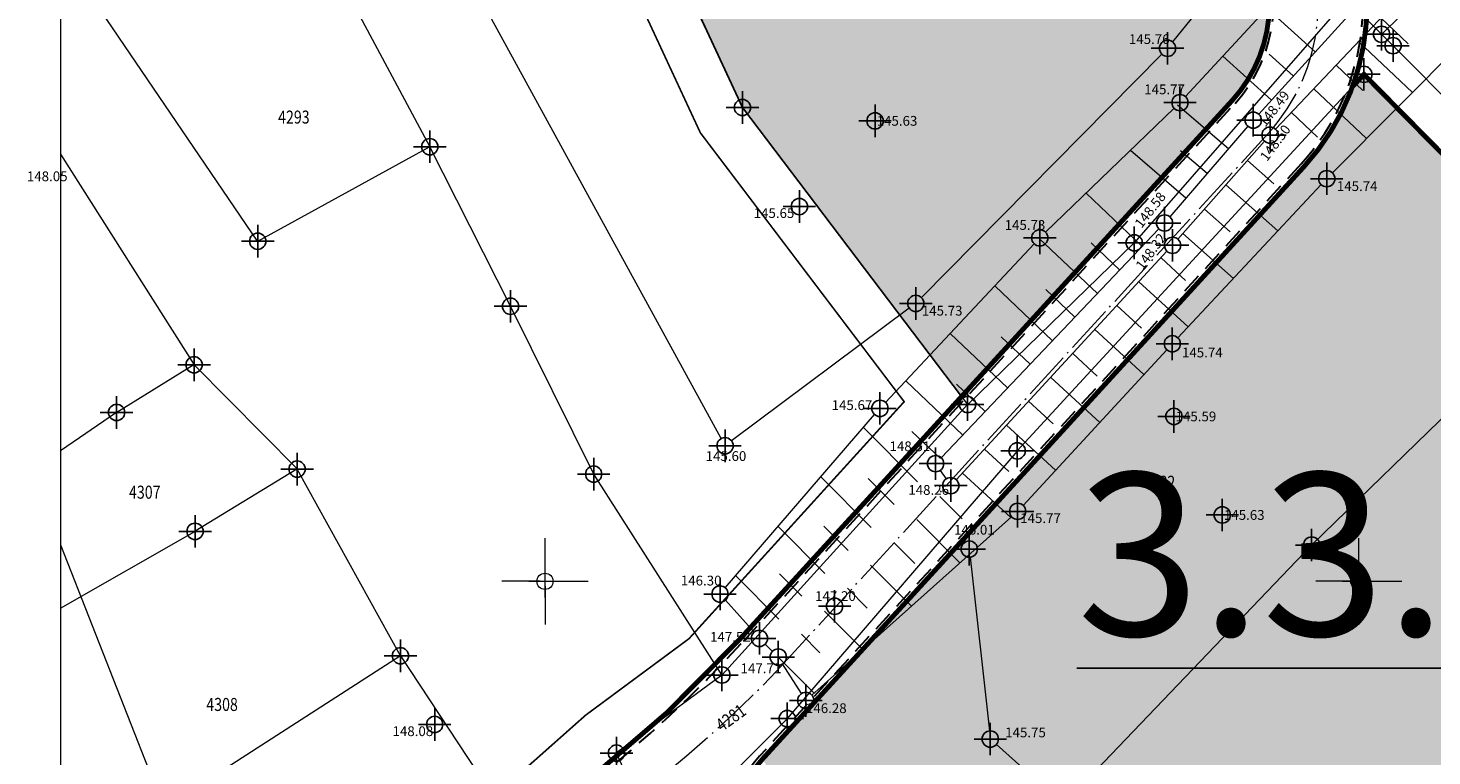
# Model space of a CAD drawing. Units: metres. Extents: x -1 to 992, y -11 to 1262.
# Drawn here: x 24 to 110, y 996 to 1041 of the extents above; entities that cross this region are included whole.
import ezdxf
from ezdxf.enums import TextEntityAlignment as Align

# ---------------------------------------------------------------- set-up
doc = ezdxf.new("R2010")
doc.units = ezdxf.units.M
doc.header["$LTSCALE"] = 0.5
doc.header["$PDMODE"] = 34
doc.header["$PDSIZE"] = -0.2
doc.linetypes.add('ACAD_ISO04W100', pattern=[30, 24, -3, 0, -3])
doc.linetypes.add('DASHED', pattern=[0.75, 0.5, -0.25])
for name, color, linetype, lineweight in [('000_Okvir', 7, 'Continuous', 20), ('003_Regulacioni pojas reke Rasine', 141, 'Continuous', 20), ('141_Planirano_ulice u naselju', 250, 'DASHED', 30), ('141C_Planirano_pešačka ulica', 7, 'Continuous', 30), ('G_101_Parcele_granice', 7, 'Continuous', 13), ('G_102_Brojevi_parcela', 7, 'Continuous', 13), ('G_107_Detalj_Linije', 11, 'Continuous', 13), ('G_108_Topografski_znaci', 11, 'Continuous', 13), ('G_121_Detaljne_tacke_kote', 32, 'Continuous', 13), ('Opis Lista', 7, 'Continuous', 13)]:
    doc.layers.add(name, color=color, linetype=linetype, lineweight=lineweight)
for name, color, linetype in [('001_GRANICA PLANA', 37, 'Continuous'), ('005_Regulaciona linija', 7, 'DASHED'), ('152_Stanovanje-srafura_PLAN', 51, 'Continuous'), ('G_120_Detaljne_tacke', 7, 'Continuous'), ('G_15_Katastarske_tacke', 7, 'Continuous'), ('Opis_lista', 7, 'Continuous')]:
    doc.layers.add(name, color=color, linetype=linetype)
doc.layers.add('004_Urb.potceline_oznake', color=242, linetype='Continuous', plot=False)
doc.styles.add('kote', font='geodet__.shx')
doc.styles.add('MAPSOFT18', font='MAPC104.SHX')
doc.styles.add('Tahoma', font='tahoma.ttf')
doc.linetypes.add('GRPROJEKTA', pattern='A,0,[133,URB3.SHX,S=0.125,R=0,X=0,Y=0],-3', length=3)

# ---------------------------------------------------------------- blocks, each defined once
blk = doc.blocks.new('KRSTIC')
at = {"layer": 'Opis Lista'}
for p, q in [((-1.230621e-10, 0.6), (-1.0870485e-09, 5.299999999999999)), ((0.6, 1.230621e-10), (5.299999999999999, 1.0870485e-09)), ((-0.6, -1.230621e-10), (-5.299999999999999, -1.0870485e-09)), ((1.230621e-10, -0.6), (1.0870485e-09, -5.299999999999999))]:
    blk.add_line(p, q, dxfattribs=at)
blk.add_point((0, 0), dxfattribs=at)

msp = doc.modelspace()

# ---------------------------------------------------------------- hatches: boundary and pattern name
at = {"layer": '003_Regulacioni pojas reke Rasine', "lineweight": -3}
h = msp.add_hatch(dxfattribs=at)
h.set_pattern_fill('DASH', color=141, scale=0.6)
h.set_pattern_definition([(0, (-7527333.380425704, -4826602.053217576), (1.904999999999999, 1.904999999999999), [1.904999999999999, -1.904999999999999])])
edge = h.paths.add_edge_path()
edge.add_line((197.8389077959582, 1038.376926475205), (194.999212089926, 1051.79686470516))
edge.add_arc((21.25919452682137, 1014.156824508682), 177.7705440415268, 12.22397916406714, 21.97954457476836)
edge.add_arc((156.0977352513, 1070.398767298087), 31.72731854910894, 18.93091481799981, 33.09812586000839)
edge.add_line((182.6768705574796, 1087.724248783663), (177.4096582923084, 1098.516705584712))
edge.add_line((177.4096582923084, 1098.516705584712), (175.9454932194203, 1101.516761300154))
edge.add_arc((81.55178453214467, 1050.919303615578), 107.0993695774199, 28.19245407685994, 44.23746191243993)
edge.add_line((158.2836231356487, 1125.635432452895), (133.3930322760716, 1151.314869698137))
edge.add_arc((166.4233160112053, 1183.33049646765), 46.00000001161074, 178.6962480107977, 224.1063105026159, ccw=False)
edge.add_line((120.4352244101465, 1184.377125324681), (120.550945234485, 1189.461812103167))
edge.add_arc((136.79673846066, 1189.092079082504), 16.25000000166778, 170.6371189090675, 178.6962480087805, ccw=False)
edge.add_line((120.7632247805595, 1191.735739258118), (120.8203997751698, 1193.932387580164))
edge.add_line((120.8203997751698, 1193.932387580164), (120.7768168756738, 1201.209240941331))
edge.add_line((120.7768168756738, 1201.209240941331), (120.6248530000448, 1203.96204011701))
edge.add_line((120.6248530000448, 1203.96204011701), (120.0045667560771, 1208.388584701344))
edge.add_line((120.0045667560771, 1208.388584701344), (118.6524991951883, 1207.85521738138))
edge.add_line((118.6524991951883, 1207.85521738138), (39.46830225642771, 1171.049170440063))
edge.add_line((39.46830225642771, 1171.049170440063), (40.1726496014744, 1169.732992516831))
edge.add_line((40.1726496014744, 1169.732992516831), (45.26601239386946, 1161.471433199942))
edge.add_line((45.26601239386946, 1161.471433199942), (66.54852639138699, 1131.956769338809))
edge.add_line((66.54852639138699, 1131.956769338809), (77.68139799963683, 1112.046684131958))
edge.add_line((77.68139799963683, 1112.046684131958), (84.21554486639798, 1100.802580324002))
edge.add_line((84.21554486639798, 1100.802580324002), (88.9241268793121, 1094.177958591841))
edge.add_line((88.9241268793121, 1094.177958591841), (97.66802756022662, 1084.91802921053))
edge.add_line((97.66802756022662, 1084.91802921053), (114.5022261971608, 1070.143811839633))
edge.add_line((114.5022261971608, 1070.143811839633), (122.1720439223573, 1061.267073574476))
edge.add_line((122.1720439223573, 1061.267073574476), (125.3680833084509, 1055.247907890007))
edge.add_line((125.3680833084509, 1055.247907890007), (127.3844953598455, 1043.720876130275))
edge.add_line((127.3844953598455, 1043.720876130275), (128.7526173796505, 1025.543067185208))
edge.add_line((128.7526173796505, 1025.543067185208), (130.1889888886362, 1014.074440453202))
edge.add_line((130.1889888886362, 1014.074440453202), (132.1471459809691, 1006.062136043794))
edge.add_line((132.1471459809691, 1006.062136043794), (137.2938446514308, 991.0679492466152))
edge.add_line((137.2938446514308, 991.0679492466152), (144.5322617162019, 970.9492843132466))
edge.add_line((144.5322617162019, 970.9492843132466), (151.2124834097922, 944.8061064481735))
edge.add_line((151.2124834097922, 944.8061064481735), (155.3438545763493, 928.4479063339531))
edge.add_line((155.3438545763493, 928.4479063339531), (156.5115935988724, 926.138135897927))
edge.add_line((156.5115935988724, 926.138135897927), (156.5839442545548, 923.5679641682655))
edge.add_line((156.5839442545548, 923.5679641682655), (157.4825476109982, 920.0646661063656))
edge.add_line((157.4825476109982, 920.0646661063656), (157.858082733117, 918.9509040899575))
edge.add_line((157.858082733117, 918.9509040899575), (159.2599722463638, 917.9230316057801))
edge.add_line((159.2599722463638, 917.9230316057801), (158.5370885645971, 916.9371086778119))
edge.add_line((158.5370885645971, 916.9371086778119), (163.4008847009391, 902.6133490204811))
edge.add_line((163.4008847009391, 902.6133490204811), (164.836120785214, 901.7220947248861))
edge.add_line((164.836120785214, 901.7220947248861), (171.9073207685724, 887.2087897267193))
edge.add_line((171.9073207685724, 887.2087897267193), (180.4152362681925, 872.123895614408))
edge.add_line((180.4152362681925, 872.123895614408), (188.1354053011164, 860.6073458027095))
edge.add_line((188.1354053011164, 860.6073458027095), (195.1354467747733, 852.2717518042773))
edge.add_line((195.1354467747733, 852.2717518042773), (200.5834282208234, 846.9390240777284))
edge.add_line((200.5834282208234, 846.9390240777284), (206.9536151913926, 841.1327421627939))
edge.add_line((206.9536151913926, 841.1327421627939), (210.4657991938293, 838.2975173816085))
edge.add_line((210.4657991938293, 838.2975173816085), (220.4910353943706, 830.5068218903616))
edge.add_line((220.4910353943706, 830.5068218903616), (224.9053747896105, 833.5015253713354))
edge.add_line((224.9053747896105, 833.5015253713354), (232.5419238759205, 828.4841364948079))
edge.add_line((232.5419238759205, 828.4841364948079), (240.5046898787841, 817.0014498317614))
edge.add_line((240.5046898787841, 817.0014498317614), (244.4247644282877, 813.1182441096753))
edge.add_line((244.4247644282877, 813.1182441096753), (243.7417318094522, 812.3872738750651))
edge.add_line((243.7417318094522, 812.3872738750651), (244.4568456448615, 811.6788857821375))
edge.add_line((244.4568456448615, 811.6788857821375), (254.473326231353, 802.6192659437656))
edge.add_line((254.473326231353, 802.6192659437656), (264.8380561275408, 791.5041300859302))
edge.add_line((264.8380561275408, 791.5041300859302), (274.1932132449001, 778.1616014428437))
edge.add_line((274.1932132449001, 778.1616014428437), (280.6295104268938, 765.6138972146437))
edge.add_line((280.6295104268938, 765.6138972146437), (286.5986852897331, 748.2601335439831))
edge.add_line((286.5986852897331, 748.2601335439831), (290.349580148235, 734.3711846331134))
edge.add_line((290.349580148235, 734.3711846331134), (293.0595844164491, 734.8175685033202))
edge.add_line((293.0595844164491, 734.8175685033202), (300.9707424873486, 698.8229192178696))
edge.add_line((300.9707424873486, 698.8229192178696), (304.7125069722533, 681.247146143578))
edge.add_line((304.7125069722533, 681.247146143578), (308.5754716899246, 663.084440256469))
edge.add_line((308.5754716899246, 663.084440256469), (309.4909614399076, 658.6204164903611))
edge.add_line((309.4909614399076, 658.6204164903611), (314.0323802856728, 636.4759096140042))
edge.add_line((314.0323802856728, 636.4759096140042), (317.6359815197065, 619.3774566520005))
edge.add_line((317.6359815197065, 619.3774566520005), (318.7864255895838, 610.4130069129169))
edge.add_line((318.7864255895838, 610.4130069129169), (320.2737991921604, 594.8275173818693))
edge.add_line((320.2737991921604, 594.8275173818693), (329.801932733506, 556.0425249002874))
edge.add_line((329.801932733506, 556.0425249002874), (336.1466539613903, 529.0858873203397))
edge.add_line((336.1466539613903, 529.0858873203397), (346.6168671799824, 490.489667638205))
edge.add_line((346.6168671799824, 490.489667638205), (354.8245710171759, 463.2233373150229))
edge.add_line((354.8245710171759, 463.2233373150229), (368.3145591551438, 421.0985949216411))
edge.add_line((368.3145591551438, 421.0985949216411), (373.9733858797699, 404.7251347405836))
edge.add_line((373.9733858797699, 404.7251347405836), (382.3014655038714, 384.7667148616165))
edge.add_line((382.3014655038714, 384.7667148616165), (388.3388027660549, 372.6318876100704))
edge.add_line((388.3388027660549, 372.6318876100704), (392.5884457472712, 365.1017551189288))
edge.add_line((392.5884457472712, 365.1017551189288), (401.11647443939, 351.7321920283139))
edge.add_line((401.11647443939, 351.7321920283139), (408.3269262947142, 341.6494994983077))
edge.add_line((408.3269262947142, 341.6494994983077), (420.712847519666, 326.1555255316198))
edge.add_line((420.712847519666, 326.1555255316198), (427.9220468495041, 318.1257429057732))
edge.add_line((427.9220468495041, 318.1257429057732), (439.4065234437585, 306.8416327144951))
edge.add_line((439.4065234437585, 306.8416327144951), (455.5758638894185, 292.5932404855266))
edge.add_line((455.5758638894185, 292.5932404855266), (462.8302707001567, 285.1983610056341))
edge.add_line((462.8302707001567, 285.1983610056341), (472.7070583049208, 273.9360577967018))
edge.add_line((472.7070583049208, 273.9360577967018), (482.9284295458347, 259.1108867675066))
edge.add_line((482.9284295458347, 259.1108867675066), (488.0707958368585, 249.7156978677958))
edge.add_line((488.0707958368585, 249.7156978677958), (494.9559767236933, 233.1785597838461))
edge.add_line((494.9559767236933, 233.1785597838461), (500.6490727746859, 214.2964375503361))
edge.add_line((500.6490727746859, 214.2964375503361), (511.43142946437, 168.9586190599948))
edge.add_line((511.43142946437, 168.9586190599948), (515.4638713644817, 153.4440802037716))
edge.add_line((515.4638713644817, 153.4440802037716), (521.0405695168301, 136.8480451945215))
edge.add_line((521.0405695168301, 136.8480451945215), (526.7012706845999, 123.5354228895158))
edge.add_line((526.7012706845999, 123.5354228895158), (537.0860975962132, 100.9961473681033))
edge.add_line((537.0860975962132, 100.9961473681033), (542.2946757599711, 87.70231117401272))
edge.add_line((542.2946757599711, 87.70231117401272), (546.5730518652126, 70.1339136408642))
edge.add_line((546.5730518652126, 70.1339136408642), (547.4292872780934, 70.06761862058192))
edge.add_line((547.4292872780934, 70.06761862058192), (550.3519252259284, 42.8978133648634))
edge.add_line((550.3519252259284, 42.8978133648634), (547.2457991931587, 30.14251738041639))
edge.add_line((547.2457991931587, 30.14251738041639), (632.7757991934195, 47.77251738030463))
edge.add_line((632.7757991934195, 47.77251738030463), (633.5294406637549, 48.05658192001283))
edge.add_line((633.5294406637549, 48.05658192001283), (629.9515152694657, 58.12954938039184))
edge.add_line((629.9515152694657, 58.12954938039184), (623.4143573660403, 82.18432017788291))
edge.add_line((623.4143573660403, 82.18432017788291), (619.6443622196093, 94.85157618299127))
edge.add_line((619.6443622196093, 94.85157618299127), (612.4364617243409, 119.8269814746454))
edge.add_line((612.4364617243409, 119.8269814746454), (602.9177495734766, 153.7895877566189))
edge.add_line((602.9177495734766, 153.7895877566189), (594.8017409751192, 182.4073771331459))
edge.add_line((594.8017409751192, 182.4073771331459), (586.6879126848653, 212.2946564732119))
edge.add_line((586.6879126848653, 212.2946564732119), (577.4020806606859, 244.0292636631057))
edge.add_line((577.4020806606859, 244.0292636631057), (574.134025583975, 253.1571545470506))
edge.add_line((574.134025583975, 253.1571545470506), (568.2104350551963, 267.5840095737949))
edge.add_line((568.2104350551963, 267.5840095737949), (555.2555093150586, 292.378649151884))
edge.add_line((555.2555093150586, 292.378649151884), (544.2199709899724, 310.3021183032542))
edge.add_line((544.2199709899724, 310.3021183032542), (532.8159638699144, 325.5648297304288))
edge.add_line((532.8159638699144, 325.5648297304288), (514.4119134694338, 348.1331609096378))
edge.add_line((514.4119134694338, 348.1331609096378), (505.1892316825688, 361.0288985250518))
edge.add_line((505.1892316825688, 361.0288985250518), (493.4798854310066, 380.1850898396224))
edge.add_line((493.4798854310066, 380.1850898396224), (488.5437752343714, 386.7739829421043))
edge.add_line((488.5437752343714, 386.7739829421043), (473.5104859536514, 405.6071931226179))
edge.add_line((473.5104859536514, 405.6071931226179), (465.8623320758343, 417.764023755677))
edge.add_line((465.8623320758343, 417.764023755677), (457.4218689557165, 434.3820949755609))
edge.add_line((457.4218689557165, 434.3820949755609), (447.3714570337906, 456.7521689552814))
edge.add_line((447.3714570337906, 456.7521689552814), (435.9024855261669, 486.2635963018984))
edge.add_line((435.9024855261669, 486.2635963018984), (424.5409060744569, 517.8887503705919))
edge.add_line((424.5409060744569, 517.8887503705919), (413.1756475772709, 552.9770074328408))
edge.add_line((413.1756475772709, 552.9770074328408), (406.3761538406834, 577.4521861933172))
edge.add_line((406.3761538406834, 577.4521861933172), (402.0856056651101, 595.4388544177637))
edge.add_line((402.0856056651101, 595.4388544177637), (396.5986437844113, 621.0286850053817))
edge.add_line((396.5986437844113, 621.0286850053817), (392.4074793243781, 642.1890864856541))
edge.add_line((392.4074793243781, 642.1890864856541), (387.0729262512177, 667.1293607931584))
edge.add_line((387.0729262512177, 667.1293607931584), (381.2820954658091, 692.6693998454139))
edge.add_line((381.2820954658091, 692.6693998454139), (375.8314739344642, 717.6863249307498))
edge.add_line((375.8314739344642, 717.6863249307498), (370.1447936305776, 744.0354556897655))
edge.add_line((370.1447936305776, 744.0354556897655), (368.5598084134981, 750.9329932862893))
edge.add_line((368.5598084134981, 750.9329932862893), (366.5861838962883, 759.5218111183494))
edge.add_line((366.5861838962883, 759.5218111183494), (362.7723857685924, 774.1495250267908))
edge.add_line((362.7723857685924, 774.1495250267908), (358.2029324034229, 788.6580326389521))
edge.add_arc((406.861468911171, 819.2945603244007), 57.50000003214874, 205.6693543839069, 212.1954568213438, ccw=False)
edge.add_line((355.0362104494125, 794.3868789980188), (349.7730931499973, 805.3378146151081))
edge.add_arc((364.6446891240776, 812.4852362433448), 16.50000008327476, 190.7536056533351, 205.6693543767469, ccw=False)
edge.add_line((348.4344511898234, 809.4065695088357), (348.0273854071274, 810.2912593027577))
edge.add_line((348.0273854071274, 810.2912593027577), (344.0681083900854, 817.6368995634839))
edge.add_line((344.0681083900854, 817.6368995634839), (337.2178371036425, 828.613041699864))
edge.add_line((337.2178371036425, 828.613041699864), (327.5133602526039, 840.8915492016822))
edge.add_line((327.5133602526039, 840.8915492016822), (319.4219678500667, 848.4604727467522))
edge.add_line((319.4219678500667, 848.4604727467522), (310.3868291657418, 854.558406913653))
edge.add_line((310.3868291657418, 854.558406913653), (303.0445249099284, 858.0970441298559))
edge.add_line((303.0445249099284, 858.0970441298559), (297.5590573484078, 860.3663438232616))
edge.add_line((297.5590573484078, 860.3663438232616), (295.8825913202018, 857.6122413333505))
edge.add_line((295.8825913202018, 857.6122413333505), (290.8965173298493, 858.9829174494371))
edge.add_line((290.8965173298493, 858.9829174494371), (282.7477809274569, 860.576648007147))
edge.add_line((282.7477809274569, 860.576648007147), (272.6166670834646, 861.8169474052265))
edge.add_line((272.6166670834646, 861.8169474052265), (264.8896268401295, 862.8570267781615))
edge.add_line((264.8896268401295, 862.8570267781615), (261.5233163852245, 863.547030357644))
edge.add_line((261.5233163852245, 863.547030357644), (257.1511626001447, 864.7954620299861))
edge.add_line((257.1511626001447, 864.7954620299861), (253.0630531646311, 866.9200536236167))
edge.add_line((253.0630531646311, 866.9200536236167), (250.0950009496883, 869.2257661866024))
edge.add_line((250.0950009496883, 869.2257661866024), (247.5798664232716, 871.8943985151127))
edge.add_line((247.5798664232716, 871.8943985151127), (246.303950372152, 871.8818732053041))
edge.add_line((246.303950372152, 871.8818732053041), (244.1853253738955, 876.1809506332502))
edge.add_line((244.1853253738955, 876.1809506332502), (242.9653263343498, 878.8453053515404))
edge.add_line((242.9653263343498, 878.8453053515404), (241.533853516914, 881.7233801465482))
edge.add_line((241.533853516914, 881.7233801465482), (240.3690350363031, 883.4782600486651))
edge.add_line((240.3690350363031, 883.4782600486651), (243.2966268612072, 884.8692215597257))
edge.add_line((243.2966268612072, 884.8692215597257), (239.0682068048045, 895.2457120101899))
edge.add_line((239.0682068048045, 895.2457120101899), (233.7221534745768, 908.4306564247236))
edge.add_line((233.7221534745768, 908.4306564247236), (226.3062607897446, 927.4031844297424))
edge.add_line((226.3062607897446, 927.4031844297424), (221.1879588775337, 941.7266823481768))
edge.add_line((221.1879588775337, 941.7266823481768), (213.4143337532878, 966.4207932716236))
edge.add_line((213.4143337532878, 966.4207932716236), (211.6333073256537, 972.9787666583434))
edge.add_line((211.6333073256537, 972.9787666583434), (209.906220366247, 980.7341048801318))
edge.add_line((209.906220366247, 980.7341048801318), (197.8389077959582, 1038.376926475205))
at = {"layer": '152_Stanovanje-srafura_PLAN', "transparency": 33554687}
h = msp.add_hatch(color=256, dxfattribs=at)
edge = h.paths.add_edge_path()
edge.add_line((99.07094985619187, 1046.922609227709), (61.1502640619874, 1109.776578753255))
edge.add_line((61.1502640619874, 1109.776578753255), (63.70797950215638, 1111.348320987076))
edge.add_line((63.70797950215638, 1111.348320987076), (40.80288234259933, 1104.599793064408))
edge.add_line((40.80288234259933, 1104.599793064408), (44.70797950215638, 1091.338320985436))
edge.add_line((44.70797950215638, 1091.338320985436), (53.34797950088978, 1067.558320987038))
edge.add_line((53.34797950088978, 1067.558320987038), (67.95797950215638, 1036.078320986591))
edge.add_line((67.95797950215638, 1036.078320986591), (81.41899099480361, 1018.305896673352))
edge.add_line((81.41899099480361, 1018.305896673352), (98.03934272006154, 1036.501281759702))
edge.add_arc((91.57886316347867, 1042.402527713217), 8.749999993878331, 317.590244647601, 391.1031728209574)
h = msp.add_hatch(color=256, dxfattribs=at)
edge = h.paths.add_edge_path()
edge.add_line((69.19307429064065, 996.0249604126438), (75.45511435251683, 985.6192269381136))
edge.add_line((75.45511435251683, 985.6192269381136), (77.56600792706013, 984.0715090828016))
edge.add_line((77.56600792706013, 984.0715090828016), (111.7888114219531, 958.9791763331741))
edge.add_line((111.7888114219531, 958.9791763331741), (139.0608333935961, 938.9831917798147))
edge.add_line((139.0608333935961, 938.9831917798147), (145.6214994145557, 946.527082667686))
edge.add_line((145.6214994145557, 946.527082667686), (139.7390550030395, 969.5364849781618))
edge.add_line((139.7390550030395, 969.5364849781618), (132.5688081644475, 989.4656756464392))
edge.add_line((132.5688081644475, 989.4656756464392), (127.3362921848893, 1004.70987916179))
edge.add_line((127.3362921848893, 1004.70987916179), (125.2557278145105, 1013.223044475541))
edge.add_line((125.2557278145105, 1013.223044475541), (124.6252805544063, 1018.256814804859))
edge.add_line((124.6252805544063, 1018.256814804859), (119.1109795020893, 1024.955320986919))
edge.add_line((119.1109795020893, 1024.955320986919), (106.1379794999957, 1038.118320986629))
edge.add_line((106.1379794999957, 1038.118320986629), (105.4400873584673, 1037.359813800082))
edge.add_arc((91.57886316627264, 1042.402527706698), 14.74999998782601, 317.59024468145077, 340.00861122154856, ccw=False)
edge.add_line((102.4693858493119, 1032.454713107087), (69.19307429064065, 996.0249604126438))

# ---------------------------------------------------------------- linework, layer by layer
at = {"layer": '000_Okvir'}
msp.add_line((26.06336228980584, 1261.88769881176), (26.06336228980549, 6.887698811759718), dxfattribs=at)
at = {"layer": '001_GRANICA PLANA', "color": 213, "linetype": 'GRPROJEKTA', "ltscale": 3, "transparency": 33554687, "const_width": 0.1, "flags": 128}
msp.add_lwpolyline([(324.8097296636552, 249.9689293755218), (327.690140934661, 223.6005328465253), (331.0885056750849, 206.5985949765891), (335.1190848536789, 190.0732203451917), (339.375190959312, 175.454050260596), (337.2694110320881, 172.0819746395573), (338.0569848651066, 169.9759438931942), (340.6310864705592, 166.3763871733099), (341.1618971899152, 165.3747255234048), (342.7668242044747, 162.3328045150265), (333.7806656360626, 149.9688260508701), (343.4274260951206, 138.6719618318602), (345.6126712933183, 134.1752128219232), (357.6724843895063, 116.8858352666721), (360.1095907175913, 110.6278419001028), (367.4471866199747, 102.7094925902784), (385.6846684869379, 93.78126177377999), (389.4676746847108, 92.0181412389502), (391.5608729496598, 89.30068237148225), (405.3488331614062, 94.11587590258569), (424.8205926660448, 97.14091595076025), (435.6562755201012, 106.8876396352425), (444.1229904834181, 116.3684288263321), (460.0657110400498, 99.69154410809278), (477.0958899594843, 81.8930504983291), (474.658334562555, 72.73496807180345), (544.7052610134706, 67.32429511472583), (547.3054420314729, 43.15215572342277), (544.2030363418162, 30.34415716864169), (546.539866832085, 17.17455396987498), (580.973794143647, 24.24196918401867), (592.8982799751684, 26.77899842057377), (626.6749990601093, 33.95287990570068), (627.3978055613115, 33.88627851754427), (632.67663102597, 35.12266330141574), (666.7132509797812, 40.54131705034524), (698.1270746188238, 46.75387633871287), (696.3532525161281, 53.24417396448553), (696.0809201356024, 54.42133288085461), (695.9773408239707, 59.44022150151432), (695.6370589900762, 76.54715932533145), (687.387373377569, 96.05189167708158), (682.1763578075916, 108.7568439235911), (677.3562668031082, 122.7528868550435), (672.6415169518441, 140.003844386898), (666.044158780016, 166.6927033150569), (661.2810202874243, 186.883614118211), (656.234084405005, 209.2000687448308), (653.6342496369034, 220.7093376964331), (652.0505680609494, 227.7456992100924), (646.0312178162858, 252.9845520304516), (642.997547316365, 260.271357903257), (626.8467694502324, 298.969657657668), (626.2306843707338, 301.9305441631004), (615.7978363707662, 348.692954168655), (608.7939802771434, 373.5074751451612), (603.0828072689474, 393.7204954782501), (596.2178465984762, 411.6117390990257), (579.0536429993808, 453.86593046505), (564.0885490747169, 486.647089923732), (553.1784237585962, 512.9092504382133), (543.770738244988, 535.5555347679183), (534.4893307611346, 560.5953749576584), (533.974012831226, 561.9730616752058), (533.3105052448809, 563.5281575778499), (518.2347323959693, 599.3995131487027), (499.7606780612841, 640.3362130271271), (494.5281682098284, 651.8437251169235), (480.2870129197836, 681.7771723913029), (474.0762298656628, 694.8425999544561), (467.8035121662542, 711.8940699053928), (459.3637618869543, 734.8533908175305), (455.6914270399138, 744.8314441582188), (448.3999319309369, 756.7992180846632), (435.5414818814024, 777.9466707734391), (430.5793929286301, 786.0958733502775), (423.9470778834075, 800.9419794520363), (421.0005725873634, 807.5389333209023), (413.8129720482975, 822.5256317937747), (410.1407851818949, 830.1661520050839), (405.87189383246, 841.0810418650508), (390.6608304651454, 879.9804823603481), (385.8452152349055, 890.4881950831041), (380.3479751618579, 902.4681202052161), (377.1975301243365, 927.8374285027385), (357.0681162793189, 945.9873992316425), (347.4940608749166, 969.9860628712922), (341.1295773396268, 983.7104244725779), (333.9799441481009, 999.1396331852302), (326.4114232547581, 1015.456444937736), (325.2033721683547, 1018.082208866253), (315.3050909964368, 1039.582243454643), (306.6096655484289, 1053.588766883127), (301.4447052376345, 1065.391711553559), (294.3462296752259, 1083.439954838715), (288.9313927637413, 1097.61205900833), (286.7400042135268, 1103.335602534004), (285.2770285289735, 1108.230114098638), (273.8791684899479, 1124.789269249886), (268.7384827062488, 1132.250898095779), (245.2152783544734, 1159.681244422682), (236.5226969057694, 1169.82737634331), (234.2864336743951, 1171.546714370139), (218.5785282896832, 1183.614865013398), (207.3209000593051, 1206.856732582673), (206.5529136871919, 1208.836192324758), (193.3143122131005, 1230.072902666405), (179.7769362851977, 1247.60408535134), (26.77599370945245, 1175.005737356842), (32.39536203630269, 1168.086194342934), (35.95304571837187, 1160.618877635337), (37.61879010684788, 1157.298517178744), (42.29470356367528, 1148.056648951955), (49.13057384453714, 1136.501627400517), (57.39522022102028, 1124.894304585643), (60.12977356463671, 1113.421575117856), (37.07775470614433, 1106.629759659991), (41.85648923460394, 1090.401468295604), (50.57241191994399, 1066.412505163811), (65.37222055718303, 1034.523526663892), (77.89378005824983, 1017.991084401496), (64.67485237494111, 1003.423107770272), (58.32560346834362, 998.719960433431), (50.65130962990224, 991.9070669226348), (54.11337236128747, 984.7264923704788), (80.43096014205366, 965.0010770633817), (105.464245014824, 945.6530804000795), (131.3147951774299, 927.0582982851192), (142.1101489933208, 919.001914347522), (153.8613845286891, 911.0625817775726), (151.7605781601742, 906.3612626707181), (162.5106084635481, 899.6857690364122), (169.2573883831501, 885.8423623247072), (176.4556975113228, 873.0794557137415), (159.7043631235138, 861.559096946381), (166.5174770448357, 844.9406231231987), (173.8985269945115, 824.4428735515103), (176.6433863081038, 812.9195353481919), (192.7740907799453, 818.1548462780192), (197.3690402321517, 819.6467483313754), (226.566125234589, 679.5955573031679), (232.9849575618282, 648.8017857829109), (256.8616980789229, 650.9303792575374), (290.3720476487651, 653.970410968177), (307.0795092685148, 655.4638153593987), (311.087925539352, 635.9183584125713), (314.6678634248674, 618.9321838682517), (315.7968003563583, 610.1353213852271), (317.2604392161593, 594.7945640133694), (316.3223210498691, 577.0196934984997), (315.1261740345508, 526.6191976126283), (302.2130779549479, 471.3499507382512), (299.8466845052317, 456.7297546584159), (300.7844001194462, 436.6770668514073), (306.681088144891, 411.9170982651412), (312.1312546310946, 398.3383977655321), (317.233665658161, 390.7344155758619), (317.6773838130757, 389.4692687625065), (314.8232187973335, 386.7480699680746), (314.7675589695573, 373.1114126844332), (315.6158542176709, 360.7750339303166), (311.7613300131634, 357.246985822916), (317.3757901294157, 330.4270600816235), (320.808017000556, 302.5116148600355), (322.0253273276612, 291.4200283195823), (324.6197317810729, 267.6987317400053)], close=True, dxfattribs=at)
at = {"layer": '001_GRANICA PLANA', "transparency": 33554687, "flags": 128}
msp.add_lwpolyline([(53.34797950088978, 1067.558320987038), (67.95797950215638, 1036.078320986591), (81.41882807575166, 1018.305718314834), (67.84043023269624, 1003.440558918752, -0.05721569347322428), (54.20578581560403, 991.5552032589912), (56.4939795024693, 986.6973209865391), (58.43435883894563, 985.078974802047), (82.24797950219363, 967.3883209871128), (107.2579795019701, 948.0583209870383), (133.0879795020446, 929.4783209869638), (143.8479794999585, 921.448320986703), (157.6279795020819, 912.1383209871128), (155.567979503423, 907.5283209867775), (164.8283010935411, 901.7778983302414), (171.9146930873394, 887.2376572564244)], format="xyb", dxfattribs=at)
at = {"layer": '005_Regulaciona linija', "ltscale": 7.5, "const_width": 0.3, "flags": 128}
for points in [[(44.10699894372374, 980.9430187381804), (52.23920753225684, 985.4667379055172, -0.2930600702184455), (58.43435883894563, 985.078974802047), (156.0000223983079, 913.5433364296332), (159.2521525546908, 917.9788352102041), (155.7650413345546, 920.5356028070673, -0.414213562373095), (155.1733570247889, 924.3794172750786), (156.5037739071995, 926.193939505145), (75.45511435251683, 985.6192269381136), (72.49863239005208, 981.5869553182274), (70.47971042338759, 983.0672391252592, -0.4460691139945142), (69.19307429343462, 996.0249604126438), (102.4693858483806, 1032.454713103361, 0.3322338127981087), (104.2083807373419, 1050.022093694657), (102.7066374262795, 1052.511250372976), (106.9878298258409, 1055.094154093415), (73.28093625139445, 1110.963714921847), (77.04166047647595, 1113.232612859458)], [(61.1502640619874, 1109.776578753255), (99.07094985619187, 1046.922609227709, -0.3322338127981087), (98.03934272006154, 1036.501281759702), (67.84043023269624, 1003.440558918752, -0.0809160874527281), (47.7259414345026, 987.5333626382053), (42.16251403838396, 984.4385842802003)]]:
    msp.add_lwpolyline(points, format="xyb", dxfattribs=at)
msp.add_lwpolyline([(105.4400872224942, 1037.359813420102, 0.1144548856431046), (106.2446326669306, 1043.976600373164), (122.1695243045688, 1061.312895445153), (123.7444135397673, 1058.346874659881), (118.8879798799753, 1053.368321164511), (113.1779798781499, 1046.448321164586), (111.2870798408985, 1040.539111744612), (120.9679798772559, 1026.758321165107), (127.3279798794538, 1019.338321165182), (130.0988372499123, 1014.787618804723), (130.1811691969633, 1014.130244063213), (132.1393262958154, 1006.117939652875), (132.1808615308255, 1005.996932550333), (125.5779798794538, 1017.128321165219), (119.1179798785597, 1024.948321165517), (106.13797987625, 1038.118321164511)], format="xyb", close=True, dxfattribs=at)
msp.add_lwpolyline([(139.0647660177201, 938.9803083604202), (145.6214994145557, 946.527082667686), (139.7390550039709, 969.5364849707112), (132.5688081672415, 989.465675608255), (127.3362921802327, 1004.70987916179), (125.2557278135791, 1013.223044469953), (124.6215466801077, 1018.286627708934), (119.1239795023575, 1024.940320986323), (106.1449795039371, 1038.111320986412), (105.3841130221263, 1037.299543156289)], dxfattribs=at)
at = {"layer": '141_Planirano_ulice u naselju', "color": 165, "ltscale": 5, "true_color": 0x5e67af}
for points in [[(74.47803629748523, 1117.817411609925), (61.1502640619874, 1109.776578753255), (99.07094985619187, 1046.922609227709, -0.3322338127981087), (98.03934272006154, 1036.501281759702), (67.84043023269624, 1003.440558918752, -0.0809160874527281), (47.7259414345026, 987.5333626382053), (42.16251403838396, 984.4385842802003)], [(42.28404434490949, 984.2201114334166), (47.84747174102813, 987.3148897914216, 0.0809160874527281), (68.0250153625384, 1003.271951891482), (98.22392784897238, 1036.332674733363, 0.3322338127981087), (99.28500947635621, 1047.051754413173), (61.49346886854619, 1109.691664319485), (74.60011363960803, 1117.599087858573)], [(102.4925778051838, 1052.382105176337), (103.9943211143836, 1049.892948508263, -0.3322338127981087), (102.2848007157445, 1032.623320130631), (69.00848916266114, 996.1935674399137, 0.4460691139945142), (70.33188632596284, 982.8656255435199), (72.5524218743667, 981.237517638132)], [(72.49863239005208, 981.5869553182274), (70.47971042338759, 983.0672391252592, -0.4460691139945142), (69.19307429343462, 996.0249604126438), (102.4693858483806, 1032.454713103361, 0.3322338127981087), (104.2083807373419, 1050.022093694657), (102.7066374262795, 1052.511250372976)]]:
    msp.add_lwpolyline(points, format="xyb", dxfattribs=at)
at = {"layer": '141_Planirano_ulice u naselju', "linetype": 'ACAD_ISO04W100', "lineweight": 15, "ltscale": 0.25}
msp.add_lwpolyline([(43.09320729598403, 982.6085579907522), (50.74105209950358, 986.863820888102, 0.0791703356956926), (70.05545179825276, 1001.417274593376), (100.2543642818928, 1034.477997433394, 0.3322338128074371), (101.6396652972326, 1048.472351460718), (63.84812468849123, 1111.11226136703)], format="xyb", dxfattribs=at)
at = {"layer": '141C_Planirano_pešačka ulica'}
msp.add_lwpolyline([(105.4400872224942, 1037.359813420102, 0.1144548856431046), (106.2446326669306, 1043.976600373164), (122.1695243045688, 1061.312895445153), (123.7444135397673, 1058.346874659881), (118.8879798799753, 1053.368321164511), (113.1779798781499, 1046.448321164586), (111.2870798408985, 1040.539111744612), (120.9679798772559, 1026.758321165107), (127.3279798794538, 1019.338321165182), (130.0988372499123, 1014.787618804723), (130.1811691969633, 1014.130244063213), (132.1393262958154, 1006.117939652875), (132.1808615308255, 1005.996932550333), (125.5779798794538, 1017.128321165219), (119.1179798785597, 1024.948321165517), (106.13797987625, 1038.118321164511)], format="xyb", close=True, dxfattribs=at)
at = {"layer": 'G_101_Parcele_granice', "linetype": 'Continuous'}
for p, q in [((61.0619795024395, 1050.839320986532, 145.54), (67.95397950243205, 1036.087320985273, 145.56)), ((48.74297950230539, 1033.677320985124), (41.16297950223088, 1047.929320987314)), ((113.1599795026705, 1046.430320986547), (107.2459795009345, 1040.596320986748)), ((38.17197950091213, 1027.866320987232, 145.81), (28.55397950205952, 1042.010320986621, 145.97)), ((92.03497950267047, 1027.766320986673, 145.63), (105.090979501605, 1042.720320985653, 145.5)), ((107.2099795024842, 1040.596320986748, 1.201999999999999), (105.1159795010462, 1042.710320986807, 144.298)), ((107.9099795026705, 1039.89632098563, 141.913), (107.2459795009345, 1040.560320985503, 3.677)), ((120.9499795027077, 1026.77632098645, 145.56), (107.9459795020521, 1039.860320986249, 145.59)), ((106.1309795016423, 1038.111320986412, 145.58), (84.84497950319201, 1014.975320986472, 145.56)), ((119.1109795020893, 1024.955320986919, 145.71), (106.1449795039371, 1038.111320986412, 145.58)), ((67.96397950220853, 1036.070320986211, 145.56), (81.78197950217873, 1017.826320987195, 145.62)), ((38.18697950337082, 1027.863320985809, 145.81), (48.73897950351238, 1033.663320986554, 145.52)), ((53.70297950226814, 1023.867320985533, 145.68), (48.75297950208187, 1033.65932098683, 145.52)), ((26.06336228980564, 1033.217545746101, 146.1242130387742), (34.26297950185835, 1020.266320986673, 146.4)), ((81.79497950244695, 1017.825320987031, 145.62), (92.02097950223833, 1027.751320987009, 145.63)), ((102.9349795039743, 1009.185320985503, 145.67), (119.1109795020893, 1024.941320986487, 145.71)), ((53.71197950094938, 1023.849320987239, 145.68), (58.81397950369865, 1013.547320986167, 145.86)), ((34.25897950213403, 1020.253320985474, 146.404), (29.51697950065136, 1017.333320985548, 148.516)), ((34.27497950382531, 1020.251320987009, 146.399), (40.59097950067371, 1013.855320985429, 145.741)), ((81.7809795010835, 1017.811320986599, 145.62), (66.70497950259596, 1001.19532098528, 146.03)), ((29.49997950252146, 1017.322320986539, 148.521), (26.0633622898056, 1014.971900954123, 148.9648613060395)), ((84.83097950089723, 1014.960320986807, 145.56), (70.71497950237244, 998.5163209866732, 146.16)), ((40.58897950220853, 1013.843320985325, 145.743), (34.33697950188071, 1010.023320986889, 148.217)), ((46.94297950342298, 1002.377320986241, 146.2), (40.60297950264066, 1013.839320986532, 145.74)), ((66.69297950342298, 1001.196320985444, 146.03), (58.82297950237989, 1013.530320985243, 145.86)), ((26.06336228980557, 1005.287831187994, 149.3619570766585), (34.31897950358689, 1010.013320987113, 148.221)), ((89.23497950378805, 994.8753209868446, 145.77), (102.9209795016795, 1009.171320986934, 145.67)), ((46.93997950293124, 1002.36332098674, 146.114), (32.58597950078547, 993.1233209865168, 0.086)), ((46.95397950243205, 1002.360320985317, 146.201), (54.33197950199246, 991.1763209868222, 147.119)), ((66.68997950293124, 1001.182320986874, 146.03), (60.22597950138152, 996.3943209880963, 146.22)), ((70.70097950194031, 998.5013209870085, 146.16), (62.85497950296849, 990.6453209863976, 145.77)), ((62.84397950209677, 990.6473209857941, 145.771), (60.22197950072587, 996.3793209865689, 146.219))]:
    msp.add_line(p, q, dxfattribs=at)
at = {"layer": 'G_107_Detalj_Linije', "ltscale": 5}
for p, q in [((66.6483904151246, 1015.720939783379, 144.674072265625), (39.81511969491839, 1064.841533145867, 145.3999328605)), ((104.8422813201323, 1053.123769895174), (94.38619455695152, 1040.108443161473)), ((95.17912562377751, 1036.744717105292), (101.4638333814219, 1043.552924865857)), ((106.7385228397325, 1043.475553098135, 148.1957), (99.67643616441637, 1035.670088875107, 148.4947)), ((100.7156494250521, 1034.742488970049, 148.4957), (107.8013095799834, 1042.230153001845, 148.2367)), ((104.2052120547742, 1032.056190297939, 145.7437), (114.4547469494864, 1042.38245167397, 145.2207)), ((93.7220214093104, 1039.362586951815), (78.96060353983194, 1024.389355734922)), ((86.58674284443259, 1028.411553385668, 145.7297), (94.48021616134793, 1036.030088587664, 145.7697)), ((99.0145049514249, 1034.920620090328, 148.4947), (94.21645405236632, 1029.355021881871, 148.5787)), ((94.71128195244819, 1027.980805547908, 148.3187), (100.0406770519912, 1034.004836425185, 148.4957)), ((94.71036172006279, 1021.917640273459), (103.5115972850472, 1031.336001698859)), ((93.54545416962355, 1028.613964398392, 148.5787), (80.16850483510643, 1014.544677573256, 148.3127)), ((76.74584354832768, 1017.945189421996, 145.6697), (85.8851154576987, 1027.699452552013, 145.7297)), ((81.09391389694065, 1013.19691243954, 148.2617), (94.04104510881007, 1027.238729533739, 148.3187)), ((78.2089228508994, 1023.734167813323), (67.28874805942178, 1015.581268163398)), ((85.20499358978122, 1011.617838941514, 145.7707), (94.02996541466564, 1021.184803031385, 145.7437)), ((66.90615103393793, 1006.545282900333, 146.2997), (76.07780797220767, 1017.2013590727, 145.6697)), ((80.10741185769439, 1013.770415537059, 148.3127), (80.47154714819044, 1013.241226437502, 148.2617)), ((72.22385630942881, 999.9564319076017, 146.2817), (84.49310269486159, 1010.91721006576, 145.7707)), ((26.06336228980561, 1009.19306693379, 149.0879836831377), (37.75267430581152, 979.4307611584663, 150.33)), ((81.94989626482129, 1008.432345988229, 146.0067), (83.13058187719434, 997.7476079855114, 145.7465057376)), ((68.66902743000537, 1003.813229828142, 147.5167), (66.91193157434464, 1005.792412145063, 146.2997)), ((69.80543947499245, 1002.643876512535, 147.7217), (69.35651952959597, 1003.087765459903, 147.5167)), ((71.58349488396198, 1000.045756755397, 146.2817), (70.42846412118524, 1001.86988521833, 147.7217)), ((83.55883832462132, 996.9180409247056, 145.7465057376), (99.54512037243694, 982.6765584908426, 145.9589080818))]:
    msp.add_line(p, q, dxfattribs=at)
at = {"layer": 'G_108_Topografski_znaci', "ltscale": 5}
for points in [[(103.1411562571302, 1039.499516346492), (100.1883026985452, 1042.171145756729)], [(107.1871023643762, 1041.581098831259), (108.8558264318854, 1040.001966596581)], [(101.7993296096101, 1038.016444788314), (100.315490023233, 1039.35896631889)], [(105.8124226760119, 1040.128426894546), (109.1152195138857, 1037.002953335643)], [(100.4575029611588, 1036.533373230137), (97.47499817516655, 1039.23182993941)], [(104.4377429876477, 1038.675754959695), (106.0718157570809, 1037.129413634539)], [(103.0630633002147, 1037.223083023913), (106.2965575410053, 1034.163191283122)], [(97.81581078004092, 1033.53017003648), (94.68580642994493, 1036.228517928161)], [(101.6883836099878, 1035.770411086269), (103.2878050832078, 1034.256860671565)], [(95.20401437953115, 1030.500562872738), (91.7955699050799, 1033.438951429911)], [(96.50991257932037, 1032.015366454609), (94.87530037388206, 1033.424550566822)], [(98.99059125594795, 1032.817881970666), (100.6070909034461, 1031.387782179751)], [(92.5204647295177, 1027.535925597884), (89.07432153634727, 1030.812487052754)], [(97.66538145858794, 1031.319943725131), (100.8575545996428, 1028.495862599462)], [(96.34017165843397, 1029.822005478665), (97.9158451538533, 1028.428024144843)], [(95.01496186014265, 1028.324067231268), (98.1254826951772, 1025.572223021649)], [(89.76426207832992, 1024.637072901241), (86.1952502951026, 1028.030456688255)], [(91.14236340485513, 1026.086499249563), (89.38815186265856, 1027.75438755285)], [(93.67385185230523, 1026.840489922091), (95.18779659736902, 1025.4445707798)], [(87.00805942807347, 1021.738220208324), (83.46026468835771, 1025.111431023106)], [(88.38616075459868, 1023.187646554783), (86.60695912316442, 1024.879295205697)], [(92.31811427511275, 1025.370124110021), (95.3361820075661, 1022.587341887876)], [(90.96237669885159, 1023.89975829795), (92.46788577083498, 1022.511617188342)], [(84.25185677874833, 1018.839367511682), (80.72527907975018, 1022.192405358888)], [(89.60663911979645, 1022.429392485879), (92.61733846087009, 1019.653404222801)], [(85.6299581034109, 1020.288793860003), (83.8613649951294, 1021.970356025733)], [(88.25090154353529, 1020.959026673809), (89.75609180983156, 1019.571179518476)], [(86.89516396448016, 1019.488660861738), (89.90522569138557, 1016.713260505348)], [(81.49565412756056, 1015.940514816903), (77.99029347114265, 1019.273379691876)], [(82.87375545315444, 1017.389941163361), (81.11577086523175, 1019.061416843906)], [(85.53942638728768, 1018.018295049667), (87.04429784696549, 1016.63074184861)], [(78.70691129472107, 1013.073509773239), (75.39594236947596, 1016.40913452208)], [(80.11755280382931, 1014.491088468581), (78.37017673626542, 1016.152477663942)], [(84.18368880823255, 1016.547929237597), (87.19311292376369, 1013.773116787896)], [(82.82795123197138, 1015.077563425526), (84.33250388503075, 1013.690304177813)], [(81.4722136547789, 1013.607197614387), (84.44055432733148, 1010.870265781879)], [(75.86801153235137, 1010.255594209768), (72.77852281555533, 1013.368089449592)], [(77.28746141213924, 1011.664551992901), (75.68734700325876, 1013.27658198867)], [(80.0871418043971, 1012.165076525882), (81.4522272720933, 1010.79260661453)], [(73.02911176998168, 1007.437678643502), (70.16110325977206, 1010.327044378035)], [(74.44856164976954, 1008.846636426635), (72.95918734464794, 1010.347101668827)], [(78.66911861859262, 1010.754682877101), (81.32366284821182, 1008.085778863169)], [(77.25109543371946, 1009.34428922832), (78.54055419564247, 1008.04785512574)], [(71.60966188646853, 1006.02872086037), (70.2310276851058, 1007.417621350847)], [(75.83307224605232, 1007.933895579539), (78.33636306598783, 1005.417063183151)], [(70.1902120038867, 1004.619763078168), (67.54368370585144, 1007.285999303684)], [(74.41504905931652, 1006.523501930758), (75.62888112012297, 1005.303103637882)], [(72.99702587444335, 1005.113108282909), (75.34906328469515, 1002.748347503133)], [(71.57900268770754, 1003.702714635059), (72.71720804087818, 1002.558352150023)], [(70.16097950190306, 1002.292320985347), (72.36176350153983, 1000.079631824978)]]:
    msp.add_lwpolyline(points, dxfattribs=at)
at = {"layer": 'G_120_Detaljne_tacke', "ltscale": 5}
for p in [(94.0730795012787, 1039.718620986678), (94.83997950237244, 1036.37732098531), (76.1040795026347, 1035.257920986973), (99.34097950346768, 1035.299320986494), (100.3719795020297, 1034.379320986569), (103.8529795026407, 1031.701320985332), (71.4557795021683, 1029.989820986986), (93.8899795031175, 1028.976320986636), (86.22697950247675, 1028.06432098709), (94.3799795024097, 1027.606320986524), (78.60957950353622, 1024.033320985734), (94.3689795024693, 1021.552320986055), (76.40397950354964, 1017.580320986919), (94.4684795010835, 1017.085020985454), (66.88807950355113, 1015.282120986842), (79.8239795025438, 1014.182320986874), (80.7549795024097, 1012.829320986755), (84.86597950197756, 1011.250320986845), (97.43777950201184, 1011.027820986696), (81.89497950300574, 1008.929320985451), (66.57997950352728, 1006.166320987046), (73.6219795010984, 1005.413320986554), (69.00097950175405, 1003.43932098709), (70.16097950190306, 1002.292320985347), (71.85097950138152, 999.6233209865168), (49.04987950343639, 998.1482209870592), (83.18547950219363, 997.2506209854037)]:
    msp.add_point(p, dxfattribs=at)
at = {"layer": 'G_15_Katastarske_tacke', "linetype": 'Continuous'}
for p in [(107.2279795026407, 1040.578320986591), (107.9279795009643, 1039.878320986405), (106.137979500927, 1038.118320986629), (67.95797950215638, 1036.078320986591), (48.74797950219363, 1033.668320986442), (38.17797950096428, 1027.858320987783), (92.0279795024544, 1027.758320985362), (53.70797950215638, 1023.858320986852), (34.26797950267792, 1020.258320986293), (81.78797950223088, 1017.818320986815), (29.50797950197011, 1017.328320986591), (84.83797950204462, 1014.968320985325), (40.5979795018211, 1013.848320988007), (58.81797950342298, 1013.538320986554), (34.32797950226814, 1010.018320987932), (102.9279795009643, 1009.17832098715), (46.94797950237989, 1002.368320986629), (66.6979795023799, 1001.188320986927), (70.70797950215638, 998.5083209862933), (60.21797950100154, 996.3883209871128)]:
    msp.add_point(p, dxfattribs=at)

# ---------------------------------------------------------------- block references
at = {"layer": 'Opis_lista', "xscale": 0.5, "yscale": 0.5, "zscale": 0.5}
for p in [(55.82797950226814, 1006.948320986703), (105.8279795022681, 1006.948320986703)]:
    msp.add_blockref('KRSTIC', p, dxfattribs=at)

# ---------------------------------------------------------------- texts
at = {"layer": '004_Urb.potceline_oznake', "insert": (88.5063611548394, 1013.611676104367), "char_height": 10, "attachment_point": 1, "style": 'Tahoma'}
msp.add_mtext_dynamic_manual_height_columns('{\\fTahoma|b0|i0|c204|p34;\\L3\\fTahoma|b0|i0|c238|p34;.3.\\fTahoma|b0|i0|c204|p34;6\\fTahoma|b0|i0|c238|p34;.}', width=71.52800880988124, gutter_width=12.5, heights=[0], dxfattribs=at)
at = {"layer": 'G_102_Brojevi_parcela', "linetype": 'Continuous', "style": 'MAPSOFT18', "width": 0.8}
for s, p in [('4293', (40.39797950256616, 1035.48832098674)), ('4282', (93.5787669448182, 1013.038273634389)), ('4307', (31.23797950241715, 1012.42832098715)), ('4308', (35.98797950241715, 999.378320986405))]:
    msp.add_text(s, height=0.8, dxfattribs=at).set_placement(p, align=Align.MIDDLE_CENTER)
msp.add_text('4281', height=0.8, rotation=36, dxfattribs=at).set_placement((67.24556068982929, 998.5617476301268), align=Align.MIDDLE_CENTER)
at = {"layer": 'G_121_Detaljne_tacke_kote', "ltscale": 5, "style": 'kote'}
for s, p in [('145.76', (91.70112808514386, 1040.282772855833)), ('145.77', (92.64319592621177, 1037.194372007623)), ('145.63', (76.2040795031935, 1035.257920986973)), ('148.05', (23.99679601192474, 1031.848584312946)), ('145.74', (104.4765703808516, 1031.243427242152)), ('145.65', (68.64671236183494, 1029.587249555625)), ('145.73', (84.06769954971969, 1028.854633283801)), ('145.73', (78.97810938209295, 1023.586019758135)), ('145.74', (94.96128428261727, 1021.015556902625)), ('145.67', (73.43636686075479, 1017.78089404013)), ('145.59', (94.56847950071096, 1017.085020985454)), ('148.31', (76.99528448376805, 1015.250503365882)), ('145.60', (65.69597304239869, 1014.649080532603)), ('148.26', (78.1483663059771, 1012.565743303858)), ('145.77', (85.02192978933454, 1010.830945711583)), ('145.63', (97.53777950070798, 1011.027820986696)), ('146.01', (80.95675583835691, 1010.119898753241)), ('146.30', (64.17238815966994, 1006.99426906649)), ('147.20', (72.42340259999037, 1006.039874085225)), ('147.52', (65.96649688482285, 1003.528829504736)), ('147.72', (67.84295061603189, 1001.598637313582)), ('146.28', (71.86064075492322, 999.1493114354089)), ('148.08', (46.45881261397153, 997.7330477517098)), ('145.75', (84.09975764434785, 997.6575368894264))]:
    msp.add_text(s, height=0.6, dxfattribs=at).set_placement(p, align=Align.MIDDLE_LEFT)
for s, height, rotation, p in [('148.49', 0.5999999999999999, 51.82797738943228, (99.84312513563782, 1035.024930194952)), ('148.50', 0.6, 53.41167915660497, (99.94619354978204, 1032.900754538365)), ('148.58', 0.6, 52.04257324962364, (92.2400683099404, 1028.797016294673)), ('148.32', 0.6, 53.68058577324533, (92.30659312475473, 1026.220008742996))]:
    msp.add_text(s, height=height, rotation=rotation, dxfattribs=at).set_placement(p, align=Align.MIDDLE_LEFT)

doc.saveas('drawing.dxf')
